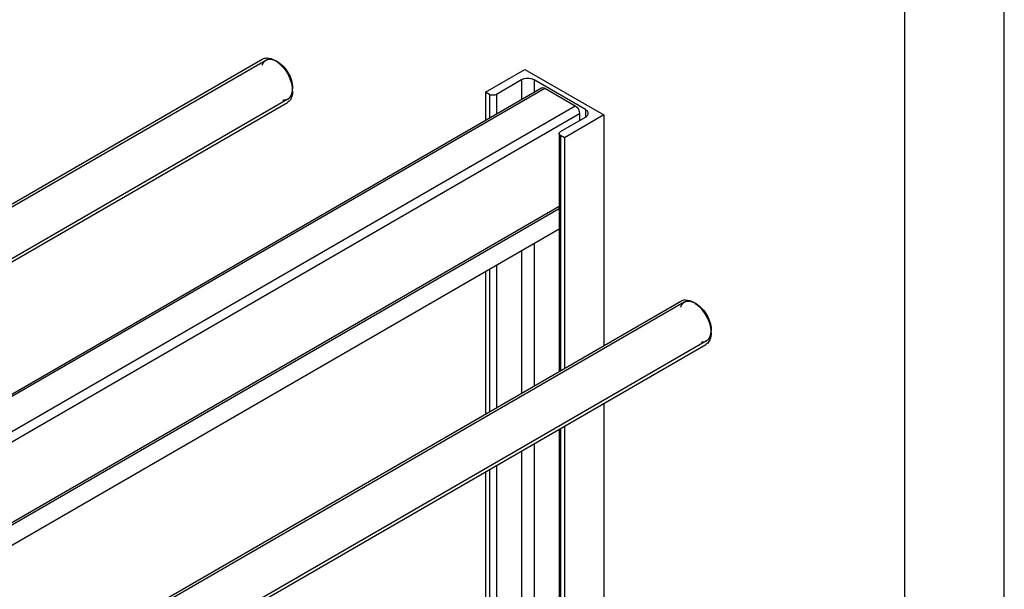
# Model space of a CAD drawing. Units: millimetres. Extents: x 0 to 6000, y -4 to 4243.
# Drawn here: x 5293 to 6000, y 2556 to 2965 of the extents above; entities that cross this region are included whole.
import ezdxf

# ---------------------------------------------------------------- set-up
doc = ezdxf.new("R2010")
doc.units = ezdxf.units.MM
doc.header["$LTSCALE"] = 330
doc.layers.get('0').update_dxf_attribs({"linetype": 'CONTINUOUS'})
doc.layers.add('AXIS', color=7, linetype='CONTINUOUS')

msp = doc.modelspace()

# ---------------------------------------------------------------- linework, layer by layer
at = {"color": 4, "linetype": 'Continuous'}
msp.add_line((6000, 0), (6000, 4242.857), dxfattribs=at)
at = {"color": 7, "linetype": 'Continuous'}
for p, q in [((5928.571, 71.429), (5928.571, 4171.429)), ((5478.346, 2934.316), (5477.639, 2934.724)), ((5488.952, 2915.945), (5488.952, 2915.128)), ((5778.868, 2760.814), (5778.16, 2761.222)), ((5789.474, 2742.443), (5789.474, 2741.626))]:
    msp.add_line(p, q, dxfattribs=at)
at = {"color": 2, "linetype": 'Continuous'}
for p, q in [((5469.639, 2935.517), (5054.91, 2696.074)), ((5485.639, 2907.804), (5070.617, 2668.193)), ((5770.16, 2762.014), (5355.432, 2522.572)), ((5786.16, 2734.301), (5371.139, 2494.69))]:
    msp.add_line(p, q, dxfattribs=at)
at = {"color": 7, "linetype": 'Continuous'}
for centre, radius, start, end in [((5467.134, 2919.839), 18.143, 55.033766, 59.930357), ((5470.719, 2913.476), 18.233, 0.059944, 4.914612), ((5767.656, 2746.337), 18.143, 55.033766, 59.930357), ((5771.241, 2739.974), 18.233, 0.059944, 4.914612)]:
    msp.add_arc(centre, radius, start, end, dxfattribs=at)
at = {"color": 2, "linetype": 'Continuous'}
for points, knots in [([(5477.639, 2934.724), (5477.494, 2934.79), (5477.205, 2934.923), (5476.843, 2935.088), (5476.554, 2935.221), (5476.337, 2935.32), (5476.12, 2935.42), (5475.94, 2935.502), (5475.795, 2935.569), (5475.687, 2935.618), (5475.596, 2935.66), (5475.524, 2935.693), (5475.47, 2935.718), (5475.424, 2935.738), (5475.388, 2935.755), (5475.366, 2935.765), (5475.348, 2935.774), (5475.336, 2935.779), (5475.327, 2935.783), (5475.319, 2935.785), (5475.303, 2935.788), (5475.282, 2935.793), (5475.247, 2935.8), (5475.204, 2935.809), (5475.135, 2935.824), (5475.048, 2935.842), (5474.944, 2935.863), (5474.84, 2935.885), (5474.736, 2935.907), (5474.598, 2935.936), (5474.425, 2935.972), (5474.217, 2936.015), (5474.009, 2936.059), (5473.836, 2936.095), (5473.698, 2936.124), (5473.594, 2936.145), (5473.49, 2936.167), (5473.386, 2936.189), (5473.3, 2936.207), (5473.239, 2936.219), (5473.204, 2936.227), (5473.178, 2936.232), (5473.152, 2936.238), (5473.133, 2936.242), (5473.12, 2936.244), (5473.114, 2936.246), (5473.107, 2936.247), (5473.099, 2936.246), (5473.089, 2936.245), (5473.074, 2936.244), (5473.054, 2936.242), (5473.022, 2936.24), (5472.983, 2936.237), (5472.935, 2936.233), (5472.872, 2936.229), (5472.793, 2936.223), (5472.698, 2936.215), (5472.571, 2936.206), (5472.413, 2936.194), (5472.224, 2936.179), (5472.034, 2936.165), (5471.844, 2936.15), (5471.686, 2936.138), (5471.559, 2936.129), (5471.464, 2936.122), (5471.369, 2936.114), (5471.29, 2936.108), (5471.227, 2936.104), (5471.188, 2936.101), (5471.156, 2936.098), (5471.132, 2936.096), (5471.113, 2936.095), (5471.099, 2936.094), (5471.091, 2936.093), (5471.085, 2936.093), (5471.08, 2936.09), (5471.073, 2936.088), (5471.061, 2936.082), (5471.044, 2936.075), (5471.023, 2936.066), (5470.996, 2936.054), (5470.962, 2936.039), (5470.907, 2936.015), (5470.839, 2935.985), (5470.757, 2935.95), (5470.675, 2935.914), (5470.566, 2935.866), (5470.43, 2935.806), (5470.266, 2935.735), (5470.102, 2935.663), (5469.938, 2935.592), (5469.802, 2935.532), (5469.692, 2935.484), (5469.61, 2935.448), (5469.542, 2935.419), (5469.488, 2935.395), (5469.447, 2935.377), (5469.413, 2935.362), (5469.385, 2935.35), (5469.368, 2935.342), (5469.354, 2935.337), (5469.346, 2935.333), (5469.339, 2935.33), (5469.335, 2935.326), (5469.331, 2935.322), (5469.322, 2935.315), (5469.31, 2935.303), (5469.294, 2935.287), (5469.277, 2935.271), (5469.256, 2935.25), (5469.217, 2935.214), (5469.163, 2935.161), (5469.097, 2935.098), (5469.032, 2935.036), (5468.966, 2934.973), (5468.879, 2934.889), (5468.77, 2934.784), (5468.639, 2934.658), (5468.508, 2934.533), (5468.399, 2934.428), (5468.312, 2934.344), (5468.246, 2934.281), (5468.181, 2934.218), (5468.115, 2934.155), (5468.061, 2934.103), (5468.023, 2934.066), (5468.001, 2934.045), (5467.985, 2934.029), (5467.968, 2934.014), (5467.956, 2934.002), (5467.948, 2933.994), (5467.944, 2933.99), (5467.94, 2933.986), (5467.936, 2933.978), (5467.931, 2933.969), (5467.924, 2933.955), (5467.914, 2933.936), (5467.898, 2933.907), (5467.879, 2933.871), (5467.856, 2933.827), (5467.825, 2933.768), (5467.786, 2933.695), (5467.74, 2933.607), (5467.678, 2933.49), (5467.601, 2933.344), (5467.508, 2933.169), (5467.415, 2932.993), (5467.291, 2932.759), (5467.137, 2932.467), (5467.013, 2932.233), (5466.951, 2932.116)], [0, 0, 0, 0, 0.03125, 0.0625, 0.078125, 0.09375, 0.109375, 0.125, 0.1328125, 0.140625, 0.1484375, 0.1523438, 0.15625, 0.1601562, 0.1621094, 0.1640625, 0.1650391, 0.1660156, 0.1665039, 0.1669922, 0.1679688, 0.1699219, 0.171875, 0.1757812, 0.1796875, 0.1875, 0.1953125, 0.203125, 0.2109375, 0.21875, 0.234375, 0.25, 0.265625, 0.28125, 0.2890625, 0.296875, 0.3046875, 0.3125, 0.3203125, 0.3242188, 0.3261719, 0.328125, 0.3300781, 0.3320312, 0.3325195, 0.3330078, 0.3334961, 0.3339844, 0.3349609, 0.3359375, 0.3378906, 0.3398438, 0.34375, 0.3476562, 0.3515625, 0.359375, 0.3671875, 0.375, 0.390625, 0.40625, 0.421875, 0.4375, 0.453125, 0.4609375, 0.46875, 0.4765625, 0.484375, 0.4882812, 0.4921875, 0.4941406, 0.4960938, 0.4980469, 0.4990234, 0.4995117, 0.5, 0.5004883, 0.5009766, 0.5019531, 0.5039062, 0.5058594, 0.5078125, 0.5117188, 0.515625, 0.5234375, 0.53125, 0.5390625, 0.546875, 0.5625, 0.578125, 0.59375, 0.609375, 0.625, 0.6328125, 0.640625, 0.6484375, 0.6523438, 0.65625, 0.6601562, 0.6621094, 0.6640625, 0.6650391, 0.6660156, 0.6665039, 0.6669922, 0.6674805, 0.6679688, 0.6699219, 0.671875, 0.6738281, 0.6757812, 0.6796875, 0.6875, 0.6953125, 0.703125, 0.7109375, 0.71875, 0.734375, 0.75, 0.765625, 0.78125, 0.7890625, 0.796875, 0.8046875, 0.8125, 0.8203125, 0.8242188, 0.8261719, 0.828125, 0.8300781, 0.8320312, 0.8325195, 0.8330078, 0.8334961, 0.8339844, 0.8349609, 0.8359375, 0.8378906, 0.8398438, 0.84375, 0.8476562, 0.8515625, 0.859375, 0.8671875, 0.875, 0.890625, 0.90625, 0.921875, 0.9375, 0.96875, 1, 1, 1, 1]), ([(5478.657, 2934.083), (5478.618, 2934.11), (5478.559, 2934.15), (5478.48, 2934.202), (5478.421, 2934.241), (5478.362, 2934.28), (5478.312, 2934.312), (5478.273, 2934.337), (5478.248, 2934.353), (5478.229, 2934.366), (5478.214, 2934.375), (5478.202, 2934.383), (5478.191, 2934.389), (5478.185, 2934.394), (5478.175, 2934.4), (5478.163, 2934.407), (5478.141, 2934.421), (5478.11, 2934.44), (5478.073, 2934.463), (5478.042, 2934.482), (5478.018, 2934.498), (5478.002, 2934.507), (5477.991, 2934.514), (5477.985, 2934.518), (5477.981, 2934.521), (5477.974, 2934.524), (5477.96, 2934.533), (5477.938, 2934.547), (5477.908, 2934.565), (5477.878, 2934.583), (5477.854, 2934.598), (5477.836, 2934.608), (5477.826, 2934.614), (5477.814, 2934.621), (5477.799, 2934.63), (5477.775, 2934.644), (5477.746, 2934.661), (5477.698, 2934.689), (5477.662, 2934.71), (5477.639, 2934.724)], [0, 0, 0, 0, 0.125, 0.1875, 0.25, 0.3125, 0.375, 0.40625, 0.4375, 0.453125, 0.46875, 0.484375, 0.4921875, 0.5, 0.5078125, 0.515625, 0.53125, 0.5625, 0.59375, 0.625, 0.640625, 0.65625, 0.6640625, 0.6679688, 0.671875, 0.6796875, 0.6875, 0.71875, 0.75, 0.78125, 0.8125, 0.828125, 0.8359375, 0.84375, 0.859375, 0.875, 0.90625, 0.9375, 1, 1, 1, 1]), ([(5480.031, 2933.048), (5480.007, 2933.067), (5479.971, 2933.097), (5479.922, 2933.136), (5479.892, 2933.161), (5479.868, 2933.181), (5479.853, 2933.193), (5479.842, 2933.202), (5479.836, 2933.207), (5479.828, 2933.213), (5479.819, 2933.22), (5479.798, 2933.237), (5479.765, 2933.263), (5479.721, 2933.298), (5479.678, 2933.333), (5479.634, 2933.367), (5479.59, 2933.402), (5479.532, 2933.446), (5479.459, 2933.503), (5479.371, 2933.571), (5479.283, 2933.635), (5479.195, 2933.701), (5479.107, 2933.766), (5479.019, 2933.829), (5478.946, 2933.882), (5478.886, 2933.924), (5478.825, 2933.967), (5478.749, 2934.02), (5478.687, 2934.062), (5478.657, 2934.083)], [0, 0, 0, 0, 0.0625, 0.09375, 0.125, 0.140625, 0.15625, 0.1640625, 0.1679688, 0.171875, 0.1796875, 0.1875, 0.21875, 0.25, 0.28125, 0.3125, 0.34375, 0.375, 0.4375, 0.5, 0.5625, 0.625, 0.6875, 0.75, 0.8125, 0.84375, 0.875, 0.9375, 1, 1, 1, 1]), ([(5488.648, 2918.316), (5488.606, 2918.483), (5488.523, 2918.817), (5488.418, 2919.234), (5488.335, 2919.568), (5488.272, 2919.819), (5488.21, 2920.069), (5488.147, 2920.32), (5488.095, 2920.529), (5488.058, 2920.675), (5488.038, 2920.758), (5488.022, 2920.821), (5488.006, 2920.884), (5487.994, 2920.931), (5487.987, 2920.962), (5487.983, 2920.975), (5487.981, 2920.985), (5487.977, 2920.996), (5487.97, 2921.015), (5487.96, 2921.042), (5487.943, 2921.085), (5487.923, 2921.138), (5487.891, 2921.224), (5487.85, 2921.331), (5487.801, 2921.46), (5487.736, 2921.632), (5487.654, 2921.846), (5487.556, 2922.104), (5487.426, 2922.447), (5487.296, 2922.79), (5487.182, 2923.09), (5487.116, 2923.262), (5487.068, 2923.391), (5487.027, 2923.498), (5486.994, 2923.584), (5486.974, 2923.637), (5486.958, 2923.68), (5486.947, 2923.707), (5486.94, 2923.729), (5486.932, 2923.744), (5486.924, 2923.76), (5486.908, 2923.791), (5486.884, 2923.838), (5486.851, 2923.901), (5486.819, 2923.964), (5486.776, 2924.047), (5486.701, 2924.193), (5486.594, 2924.402), (5486.465, 2924.653), (5486.337, 2924.903), (5486.208, 2925.154), (5486.079, 2925.404), (5485.951, 2925.655), (5485.844, 2925.864), (5485.758, 2926.031), (5485.704, 2926.135), (5485.661, 2926.218), (5485.629, 2926.281), (5485.602, 2926.333), (5485.584, 2926.37), (5485.573, 2926.391), (5485.565, 2926.407), (5485.555, 2926.421), (5485.543, 2926.44), (5485.52, 2926.474), (5485.489, 2926.522), (5485.451, 2926.579), (5485.4, 2926.656), (5485.337, 2926.752), (5485.236, 2926.906), (5485.109, 2927.098), (5484.957, 2927.329), (5484.805, 2927.56), (5484.653, 2927.79), (5484.501, 2928.021), (5484.35, 2928.251), (5484.223, 2928.444), (5484.134, 2928.578), (5484.084, 2928.655), (5484.046, 2928.713), (5484.008, 2928.77), (5483.979, 2928.814), (5483.96, 2928.842), (5483.951, 2928.857), (5483.941, 2928.871), (5483.926, 2928.888), (5483.908, 2928.91), (5483.879, 2928.946), (5483.842, 2928.99), (5483.784, 2929.06), (5483.71, 2929.148), (5483.623, 2929.254), (5483.506, 2929.394), (5483.301, 2929.641), (5483.008, 2929.993), (5482.716, 2930.345), (5482.511, 2930.591), (5482.394, 2930.732), (5482.307, 2930.838), (5482.233, 2930.926), (5482.175, 2930.996), (5482.138, 2931.04), (5482.109, 2931.075), (5482.091, 2931.097), (5482.078, 2931.113), (5482.071, 2931.121), (5482.063, 2931.129), (5482.053, 2931.138), (5482.029, 2931.161), (5481.993, 2931.195), (5481.945, 2931.24), (5481.897, 2931.285), (5481.833, 2931.345), (5481.722, 2931.451), (5481.562, 2931.601), (5481.371, 2931.782), (5481.179, 2931.963), (5480.988, 2932.144), (5480.733, 2932.385), (5480.414, 2932.686), (5480.159, 2932.927), (5480.031, 2933.048)], [0, 0, 0, 0, 0.03125, 0.0625, 0.078125, 0.09375, 0.109375, 0.125, 0.140625, 0.1484375, 0.1523438, 0.15625, 0.1601562, 0.1640625, 0.1650391, 0.1660156, 0.1665039, 0.1669922, 0.1679688, 0.1699219, 0.171875, 0.1757812, 0.1796875, 0.1875, 0.1953125, 0.203125, 0.21875, 0.234375, 0.25, 0.28125, 0.296875, 0.3046875, 0.3125, 0.3203125, 0.3242188, 0.328125, 0.3300781, 0.3320312, 0.3330078, 0.3339844, 0.3349609, 0.3359375, 0.3398438, 0.34375, 0.3476562, 0.3515625, 0.359375, 0.375, 0.390625, 0.40625, 0.421875, 0.4375, 0.453125, 0.46875, 0.4765625, 0.484375, 0.4882812, 0.4921875, 0.4960938, 0.4980469, 0.4990234, 0.5, 0.5009766, 0.5019531, 0.5039062, 0.5078125, 0.5117188, 0.515625, 0.5234375, 0.53125, 0.546875, 0.5625, 0.578125, 0.59375, 0.609375, 0.625, 0.640625, 0.6484375, 0.6523438, 0.65625, 0.6601562, 0.6640625, 0.6650391, 0.6660156, 0.6669922, 0.6679688, 0.6699219, 0.671875, 0.6757812, 0.6796875, 0.6875, 0.6953125, 0.703125, 0.71875, 0.75, 0.78125, 0.796875, 0.8046875, 0.8125, 0.8203125, 0.8242188, 0.828125, 0.8300781, 0.8320312, 0.8330078, 0.8334961, 0.8339844, 0.8349609, 0.8359375, 0.8398438, 0.84375, 0.8476562, 0.8515625, 0.859375, 0.875, 0.890625, 0.90625, 0.921875, 0.9375, 0.96875, 1, 1, 1, 1]), ([(5482.055, 2907.083), (5482.175, 2907.089), (5482.413, 2907.1), (5482.711, 2907.115), (5482.949, 2907.127), (5483.128, 2907.135), (5483.306, 2907.144), (5483.455, 2907.151), (5483.575, 2907.157), (5483.664, 2907.162), (5483.738, 2907.165), (5483.798, 2907.168), (5483.843, 2907.17), (5483.88, 2907.172), (5483.91, 2907.174), (5483.928, 2907.175), (5483.943, 2907.175), (5483.952, 2907.176), (5483.96, 2907.176), (5483.967, 2907.178), (5483.978, 2907.183), (5483.995, 2907.189), (5484.022, 2907.199), (5484.055, 2907.211), (5484.108, 2907.232), (5484.174, 2907.257), (5484.254, 2907.287), (5484.361, 2907.327), (5484.494, 2907.377), (5484.653, 2907.437), (5484.813, 2907.497), (5484.972, 2907.557), (5485.105, 2907.608), (5485.212, 2907.648), (5485.291, 2907.678), (5485.371, 2907.708), (5485.451, 2907.738), (5485.517, 2907.763), (5485.571, 2907.783), (5485.604, 2907.796), (5485.63, 2907.806), (5485.647, 2907.812), (5485.659, 2907.816), (5485.665, 2907.819), (5485.67, 2907.824), (5485.677, 2907.83), (5485.688, 2907.839), (5485.702, 2907.85), (5485.724, 2907.869), (5485.751, 2907.891), (5485.784, 2907.919), (5485.827, 2907.955), (5485.882, 2908.001), (5485.947, 2908.056), (5486.034, 2908.129), (5486.144, 2908.22), (5486.274, 2908.33), (5486.405, 2908.439), (5486.536, 2908.549), (5486.645, 2908.64), (5486.733, 2908.713), (5486.798, 2908.768), (5486.863, 2908.823), (5486.918, 2908.869), (5486.962, 2908.905), (5486.989, 2908.928), (5487.011, 2908.946), (5487.027, 2908.96), (5487.041, 2908.971), (5487.05, 2908.979), (5487.056, 2908.984), (5487.06, 2908.987), (5487.063, 2908.992), (5487.067, 2908.999), (5487.074, 2909.01), (5487.084, 2909.026), (5487.096, 2909.046), (5487.112, 2909.071), (5487.133, 2909.104), (5487.165, 2909.155), (5487.206, 2909.22), (5487.254, 2909.297), (5487.303, 2909.375), (5487.368, 2909.478), (5487.449, 2909.607), (5487.546, 2909.762), (5487.643, 2909.917), (5487.741, 2910.071), (5487.838, 2910.226), (5487.919, 2910.355), (5487.976, 2910.446), (5488.008, 2910.497), (5488.032, 2910.536), (5488.053, 2910.568), (5488.069, 2910.594), (5488.079, 2910.61), (5488.087, 2910.623), (5488.092, 2910.631), (5488.096, 2910.637), (5488.099, 2910.645), (5488.103, 2910.66), (5488.11, 2910.68), (5488.12, 2910.712), (5488.132, 2910.753), (5488.152, 2910.817), (5488.177, 2910.898), (5488.207, 2910.995), (5488.247, 2911.125), (5488.297, 2911.287), (5488.357, 2911.481), (5488.417, 2911.675), (5488.477, 2911.869), (5488.536, 2912.064), (5488.586, 2912.225), (5488.626, 2912.355), (5488.656, 2912.452), (5488.681, 2912.533), (5488.701, 2912.598), (5488.714, 2912.638), (5488.724, 2912.67), (5488.73, 2912.691), (5488.734, 2912.705), (5488.737, 2912.713), (5488.737, 2912.723), (5488.738, 2912.735), (5488.74, 2912.753), (5488.742, 2912.777), (5488.745, 2912.815), (5488.75, 2912.862), (5488.755, 2912.919), (5488.761, 2912.994), (5488.773, 2913.126), (5488.79, 2913.315), (5488.81, 2913.542), (5488.831, 2913.769), (5488.851, 2913.995), (5488.878, 2914.297), (5488.912, 2914.675), (5488.939, 2914.977), (5488.952, 2915.128)], [0, 0, 0, 0, 0.03125, 0.0625, 0.078125, 0.09375, 0.109375, 0.125, 0.1328125, 0.140625, 0.1484375, 0.1523438, 0.15625, 0.1601562, 0.1621094, 0.1640625, 0.1650391, 0.1660156, 0.1665039, 0.1669922, 0.1679688, 0.1699219, 0.171875, 0.1757812, 0.1796875, 0.1875, 0.1953125, 0.203125, 0.21875, 0.234375, 0.25, 0.265625, 0.28125, 0.2890625, 0.296875, 0.3046875, 0.3125, 0.3203125, 0.3242188, 0.328125, 0.3300781, 0.3320312, 0.3330078, 0.3334961, 0.3339844, 0.3349609, 0.3359375, 0.3378906, 0.3398438, 0.34375, 0.3476562, 0.3515625, 0.359375, 0.3671875, 0.375, 0.390625, 0.40625, 0.421875, 0.4375, 0.453125, 0.4609375, 0.46875, 0.4765625, 0.484375, 0.4882812, 0.4921875, 0.4941406, 0.4960938, 0.4980469, 0.4990234, 0.4995117, 0.5, 0.5004883, 0.5009766, 0.5019531, 0.5039062, 0.5058594, 0.5078125, 0.5117188, 0.515625, 0.5234375, 0.53125, 0.5390625, 0.546875, 0.5625, 0.578125, 0.59375, 0.609375, 0.625, 0.640625, 0.6484375, 0.6523438, 0.65625, 0.6601562, 0.6621094, 0.6640625, 0.6650391, 0.6660156, 0.6665039, 0.6669922, 0.6679688, 0.6699219, 0.671875, 0.6757812, 0.6796875, 0.6875, 0.6953125, 0.703125, 0.71875, 0.734375, 0.75, 0.765625, 0.78125, 0.796875, 0.8046875, 0.8125, 0.8203125, 0.8242188, 0.828125, 0.8300781, 0.8320312, 0.8330078, 0.8334961, 0.8339844, 0.8349609, 0.8359375, 0.8378906, 0.8398438, 0.84375, 0.8476562, 0.8515625, 0.859375, 0.875, 0.890625, 0.90625, 0.921875, 0.9375, 0.96875, 1, 1, 1, 1]), ([(5488.91, 2916.29), (5488.907, 2916.325), (5488.902, 2916.379), (5488.897, 2916.45), (5488.893, 2916.495), (5488.89, 2916.531), (5488.888, 2916.553), (5488.887, 2916.568), (5488.886, 2916.578), (5488.885, 2916.589), (5488.884, 2916.601), (5488.881, 2916.633), (5488.876, 2916.68), (5488.87, 2916.743), (5488.864, 2916.806), (5488.857, 2916.869), (5488.851, 2916.932), (5488.841, 2917.017), (5488.831, 2917.102), (5488.821, 2917.187), (5488.814, 2917.25), (5488.805, 2917.314), (5488.793, 2917.4), (5488.781, 2917.485), (5488.77, 2917.57), (5488.757, 2917.656), (5488.744, 2917.742), (5488.73, 2917.828), (5488.722, 2917.882), (5488.716, 2917.919), (5488.713, 2917.941), (5488.708, 2917.966), (5488.703, 2917.995), (5488.695, 2918.043), (5488.685, 2918.102), (5488.668, 2918.197), (5488.656, 2918.268), (5488.648, 2918.316)], [0, 0, 0, 0, 0.0625, 0.09375, 0.125, 0.140625, 0.15625, 0.1640625, 0.1679688, 0.171875, 0.1796875, 0.1875, 0.21875, 0.25, 0.28125, 0.3125, 0.34375, 0.375, 0.4375, 0.46875, 0.5, 0.53125, 0.5625, 0.625, 0.65625, 0.6875, 0.75, 0.78125, 0.8125, 0.828125, 0.8359375, 0.84375, 0.859375, 0.875, 0.90625, 0.9375, 1, 1, 1, 1]), ([(5488.952, 2915.128), (5488.952, 2915.174), (5488.952, 2915.243), (5488.951, 2915.334), (5488.95, 2915.404), (5488.949, 2915.473), (5488.947, 2915.542), (5488.944, 2915.612), (5488.943, 2915.681), (5488.94, 2915.751), (5488.937, 2915.821), (5488.934, 2915.879), (5488.932, 2915.926), (5488.93, 2915.962), (5488.928, 2915.997), (5488.927, 2916.023), (5488.926, 2916.041), (5488.925, 2916.048), (5488.925, 2916.054), (5488.925, 2916.061), (5488.924, 2916.074), (5488.922, 2916.092), (5488.921, 2916.121), (5488.918, 2916.158), (5488.914, 2916.216), (5488.911, 2916.26), (5488.91, 2916.29)], [0, 0, 0, 0, 0.125, 0.1875, 0.25, 0.3125, 0.375, 0.4375, 0.5, 0.5625, 0.625, 0.6875, 0.71875, 0.75, 0.78125, 0.8125, 0.8203125, 0.828125, 0.8320312, 0.8359375, 0.84375, 0.859375, 0.875, 0.90625, 0.9375, 1, 1, 1, 1]), ([(5778.16, 2761.222), (5778.016, 2761.288), (5777.726, 2761.421), (5777.365, 2761.586), (5777.076, 2761.719), (5776.859, 2761.818), (5776.642, 2761.917), (5776.461, 2762), (5776.317, 2762.066), (5776.208, 2762.116), (5776.118, 2762.157), (5776.046, 2762.19), (5775.991, 2762.215), (5775.946, 2762.236), (5775.91, 2762.253), (5775.887, 2762.263), (5775.869, 2762.271), (5775.858, 2762.276), (5775.849, 2762.281), (5775.84, 2762.283), (5775.825, 2762.286), (5775.803, 2762.291), (5775.769, 2762.298), (5775.725, 2762.307), (5775.656, 2762.321), (5775.57, 2762.339), (5775.466, 2762.361), (5775.362, 2762.383), (5775.258, 2762.404), (5775.12, 2762.433), (5774.946, 2762.47), (5774.739, 2762.513), (5774.531, 2762.556), (5774.358, 2762.592), (5774.219, 2762.621), (5774.116, 2762.643), (5774.012, 2762.665), (5773.908, 2762.686), (5773.821, 2762.705), (5773.761, 2762.717), (5773.726, 2762.724), (5773.7, 2762.73), (5773.674, 2762.735), (5773.655, 2762.739), (5773.642, 2762.742), (5773.635, 2762.743), (5773.629, 2762.744), (5773.621, 2762.743), (5773.611, 2762.743), (5773.595, 2762.742), (5773.575, 2762.74), (5773.544, 2762.738), (5773.504, 2762.735), (5773.457, 2762.731), (5773.394, 2762.726), (5773.315, 2762.72), (5773.22, 2762.713), (5773.093, 2762.703), (5772.935, 2762.691), (5772.745, 2762.677), (5772.555, 2762.663), (5772.366, 2762.648), (5772.207, 2762.636), (5772.081, 2762.627), (5771.986, 2762.619), (5771.891, 2762.612), (5771.812, 2762.606), (5771.749, 2762.601), (5771.709, 2762.598), (5771.678, 2762.596), (5771.654, 2762.594), (5771.634, 2762.593), (5771.62, 2762.592), (5771.612, 2762.591), (5771.606, 2762.591), (5771.601, 2762.588), (5771.594, 2762.585), (5771.583, 2762.58), (5771.565, 2762.573), (5771.545, 2762.564), (5771.518, 2762.552), (5771.484, 2762.537), (5771.429, 2762.513), (5771.361, 2762.483), (5771.279, 2762.447), (5771.197, 2762.411), (5771.088, 2762.364), (5770.951, 2762.304), (5770.787, 2762.232), (5770.624, 2762.161), (5770.46, 2762.089), (5770.323, 2762.03), (5770.214, 2761.982), (5770.132, 2761.946), (5770.064, 2761.916), (5770.009, 2761.892), (5769.968, 2761.874), (5769.934, 2761.86), (5769.907, 2761.848), (5769.89, 2761.84), (5769.876, 2761.834), (5769.868, 2761.83), (5769.861, 2761.828), (5769.856, 2761.824), (5769.852, 2761.82), (5769.844, 2761.812), (5769.832, 2761.801), (5769.815, 2761.785), (5769.799, 2761.769), (5769.777, 2761.748), (5769.739, 2761.711), (5769.684, 2761.659), (5769.619, 2761.596), (5769.554, 2761.533), (5769.488, 2761.47), (5769.401, 2761.387), (5769.292, 2761.282), (5769.161, 2761.156), (5769.03, 2761.03), (5768.921, 2760.925), (5768.833, 2760.842), (5768.768, 2760.779), (5768.703, 2760.716), (5768.637, 2760.653), (5768.583, 2760.601), (5768.544, 2760.564), (5768.523, 2760.543), (5768.506, 2760.527), (5768.49, 2760.511), (5768.478, 2760.5), (5768.469, 2760.492), (5768.465, 2760.488), (5768.461, 2760.484), (5768.458, 2760.476), (5768.453, 2760.467), (5768.445, 2760.452), (5768.435, 2760.434), (5768.42, 2760.405), (5768.401, 2760.368), (5768.377, 2760.324), (5768.347, 2760.266), (5768.308, 2760.193), (5768.261, 2760.105), (5768.2, 2759.988), (5768.122, 2759.842), (5768.029, 2759.666), (5767.937, 2759.491), (5767.813, 2759.257), (5767.658, 2758.965), (5767.534, 2758.731), (5767.473, 2758.614)], [0, 0, 0, 0, 0.03125, 0.0625, 0.078125, 0.09375, 0.109375, 0.125, 0.1328125, 0.140625, 0.1484375, 0.1523438, 0.15625, 0.1601562, 0.1621094, 0.1640625, 0.1650391, 0.1660156, 0.1665039, 0.1669922, 0.1679688, 0.1699219, 0.171875, 0.1757812, 0.1796875, 0.1875, 0.1953125, 0.203125, 0.2109375, 0.21875, 0.234375, 0.25, 0.265625, 0.28125, 0.2890625, 0.296875, 0.3046875, 0.3125, 0.3203125, 0.3242188, 0.3261719, 0.328125, 0.3300781, 0.3320312, 0.3325195, 0.3330078, 0.3334961, 0.3339844, 0.3349609, 0.3359375, 0.3378906, 0.3398438, 0.34375, 0.3476562, 0.3515625, 0.359375, 0.3671875, 0.375, 0.390625, 0.40625, 0.421875, 0.4375, 0.453125, 0.4609375, 0.46875, 0.4765625, 0.484375, 0.4882812, 0.4921875, 0.4941406, 0.4960938, 0.4980469, 0.4990234, 0.4995117, 0.5, 0.5004883, 0.5009766, 0.5019531, 0.5039062, 0.5058594, 0.5078125, 0.5117188, 0.515625, 0.5234375, 0.53125, 0.5390625, 0.546875, 0.5625, 0.578125, 0.59375, 0.609375, 0.625, 0.6328125, 0.640625, 0.6484375, 0.6523438, 0.65625, 0.6601562, 0.6621094, 0.6640625, 0.6650391, 0.6660156, 0.6665039, 0.6669922, 0.6674805, 0.6679688, 0.6699219, 0.671875, 0.6738281, 0.6757812, 0.6796875, 0.6875, 0.6953125, 0.703125, 0.7109375, 0.71875, 0.734375, 0.75, 0.765625, 0.78125, 0.7890625, 0.796875, 0.8046875, 0.8125, 0.8203125, 0.8242188, 0.8261719, 0.828125, 0.8300781, 0.8320312, 0.8325195, 0.8330078, 0.8334961, 0.8339844, 0.8349609, 0.8359375, 0.8378906, 0.8398438, 0.84375, 0.8476562, 0.8515625, 0.859375, 0.8671875, 0.875, 0.890625, 0.90625, 0.921875, 0.9375, 0.96875, 1, 1, 1, 1]), ([(5779.179, 2760.581), (5779.139, 2760.608), (5779.08, 2760.647), (5779.001, 2760.7), (5778.942, 2760.739), (5778.883, 2760.778), (5778.834, 2760.81), (5778.795, 2760.835), (5778.77, 2760.851), (5778.75, 2760.863), (5778.735, 2760.873), (5778.723, 2760.881), (5778.713, 2760.887), (5778.706, 2760.891), (5778.696, 2760.898), (5778.684, 2760.905), (5778.663, 2760.919), (5778.632, 2760.938), (5778.595, 2760.961), (5778.564, 2760.98), (5778.539, 2760.995), (5778.524, 2761.005), (5778.513, 2761.012), (5778.507, 2761.016), (5778.502, 2761.018), (5778.496, 2761.022), (5778.481, 2761.031), (5778.459, 2761.045), (5778.43, 2761.062), (5778.4, 2761.08), (5778.375, 2761.095), (5778.358, 2761.106), (5778.348, 2761.112), (5778.336, 2761.119), (5778.321, 2761.128), (5778.297, 2761.142), (5778.267, 2761.159), (5778.22, 2761.187), (5778.184, 2761.208), (5778.16, 2761.222)], [0, 0, 0, 0, 0.125, 0.1875, 0.25, 0.3125, 0.375, 0.40625, 0.4375, 0.453125, 0.46875, 0.484375, 0.4921875, 0.5, 0.5078125, 0.515625, 0.53125, 0.5625, 0.59375, 0.625, 0.640625, 0.65625, 0.6640625, 0.6679688, 0.671875, 0.6796875, 0.6875, 0.71875, 0.75, 0.78125, 0.8125, 0.828125, 0.8359375, 0.84375, 0.859375, 0.875, 0.90625, 0.9375, 1, 1, 1, 1]), ([(5780.553, 2759.545), (5780.528, 2759.565), (5780.492, 2759.595), (5780.444, 2759.634), (5780.414, 2759.659), (5780.39, 2759.679), (5780.374, 2759.691), (5780.364, 2759.699), (5780.358, 2759.705), (5780.35, 2759.71), (5780.341, 2759.718), (5780.319, 2759.735), (5780.287, 2759.761), (5780.243, 2759.796), (5780.199, 2759.83), (5780.156, 2759.865), (5780.112, 2759.899), (5780.053, 2759.944), (5779.98, 2760), (5779.893, 2760.068), (5779.805, 2760.133), (5779.717, 2760.199), (5779.629, 2760.264), (5779.54, 2760.327), (5779.467, 2760.38), (5779.408, 2760.422), (5779.346, 2760.464), (5779.27, 2760.517), (5779.209, 2760.56), (5779.179, 2760.581)], [0, 0, 0, 0, 0.0625, 0.09375, 0.125, 0.140625, 0.15625, 0.1640625, 0.1679688, 0.171875, 0.1796875, 0.1875, 0.21875, 0.25, 0.28125, 0.3125, 0.34375, 0.375, 0.4375, 0.5, 0.5625, 0.625, 0.6875, 0.75, 0.8125, 0.84375, 0.875, 0.9375, 1, 1, 1, 1]), ([(5789.169, 2744.813), (5789.128, 2744.98), (5789.044, 2745.314), (5788.94, 2745.732), (5788.856, 2746.066), (5788.794, 2746.317), (5788.731, 2746.567), (5788.669, 2746.818), (5788.617, 2747.026), (5788.58, 2747.173), (5788.559, 2747.256), (5788.543, 2747.319), (5788.528, 2747.381), (5788.516, 2747.428), (5788.508, 2747.46), (5788.505, 2747.473), (5788.503, 2747.483), (5788.499, 2747.494), (5788.492, 2747.513), (5788.481, 2747.539), (5788.465, 2747.582), (5788.445, 2747.636), (5788.412, 2747.722), (5788.371, 2747.829), (5788.323, 2747.958), (5788.257, 2748.129), (5788.176, 2748.344), (5788.078, 2748.601), (5787.948, 2748.945), (5787.817, 2749.288), (5787.703, 2749.588), (5787.638, 2749.76), (5787.589, 2749.888), (5787.548, 2749.996), (5787.516, 2750.081), (5787.495, 2750.135), (5787.479, 2750.178), (5787.469, 2750.205), (5787.461, 2750.226), (5787.454, 2750.242), (5787.445, 2750.258), (5787.429, 2750.289), (5787.405, 2750.336), (5787.373, 2750.399), (5787.341, 2750.461), (5787.298, 2750.545), (5787.223, 2750.691), (5787.116, 2750.9), (5786.987, 2751.15), (5786.858, 2751.401), (5786.73, 2751.651), (5786.601, 2751.902), (5786.472, 2752.152), (5786.365, 2752.361), (5786.279, 2752.528), (5786.226, 2752.633), (5786.183, 2752.716), (5786.151, 2752.779), (5786.124, 2752.831), (5786.105, 2752.868), (5786.094, 2752.888), (5786.087, 2752.904), (5786.077, 2752.918), (5786.064, 2752.938), (5786.042, 2752.971), (5786.01, 2753.019), (5785.972, 2753.077), (5785.922, 2753.154), (5785.859, 2753.25), (5785.757, 2753.404), (5785.631, 2753.596), (5785.479, 2753.827), (5785.327, 2754.057), (5785.175, 2754.288), (5785.023, 2754.518), (5784.871, 2754.749), (5784.745, 2754.941), (5784.656, 2755.076), (5784.605, 2755.153), (5784.567, 2755.21), (5784.529, 2755.268), (5784.501, 2755.311), (5784.482, 2755.34), (5784.472, 2755.355), (5784.463, 2755.369), (5784.448, 2755.386), (5784.43, 2755.408), (5784.4, 2755.443), (5784.364, 2755.487), (5784.305, 2755.558), (5784.232, 2755.646), (5784.144, 2755.751), (5784.027, 2755.892), (5783.823, 2756.139), (5783.53, 2756.491), (5783.238, 2756.843), (5783.033, 2757.089), (5782.916, 2757.23), (5782.828, 2757.335), (5782.755, 2757.423), (5782.697, 2757.494), (5782.66, 2757.538), (5782.631, 2757.573), (5782.612, 2757.595), (5782.6, 2757.61), (5782.592, 2757.619), (5782.584, 2757.626), (5782.574, 2757.636), (5782.55, 2757.658), (5782.514, 2757.692), (5782.467, 2757.738), (5782.419, 2757.783), (5782.355, 2757.843), (5782.243, 2757.948), (5782.084, 2758.099), (5781.892, 2758.28), (5781.701, 2758.461), (5781.51, 2758.641), (5781.254, 2758.882), (5780.935, 2759.184), (5780.68, 2759.425), (5780.553, 2759.545)], [0, 0, 0, 0, 0.03125, 0.0625, 0.078125, 0.09375, 0.109375, 0.125, 0.140625, 0.1484375, 0.1523438, 0.15625, 0.1601562, 0.1640625, 0.1650391, 0.1660156, 0.1665039, 0.1669922, 0.1679688, 0.1699219, 0.171875, 0.1757812, 0.1796875, 0.1875, 0.1953125, 0.203125, 0.21875, 0.234375, 0.25, 0.28125, 0.296875, 0.3046875, 0.3125, 0.3203125, 0.3242188, 0.328125, 0.3300781, 0.3320312, 0.3330078, 0.3339844, 0.3349609, 0.3359375, 0.3398438, 0.34375, 0.3476562, 0.3515625, 0.359375, 0.375, 0.390625, 0.40625, 0.421875, 0.4375, 0.453125, 0.46875, 0.4765625, 0.484375, 0.4882812, 0.4921875, 0.4960938, 0.4980469, 0.4990234, 0.5, 0.5009766, 0.5019531, 0.5039062, 0.5078125, 0.5117188, 0.515625, 0.5234375, 0.53125, 0.546875, 0.5625, 0.578125, 0.59375, 0.609375, 0.625, 0.640625, 0.6484375, 0.6523438, 0.65625, 0.6601562, 0.6640625, 0.6650391, 0.6660156, 0.6669922, 0.6679688, 0.6699219, 0.671875, 0.6757812, 0.6796875, 0.6875, 0.6953125, 0.703125, 0.71875, 0.75, 0.78125, 0.796875, 0.8046875, 0.8125, 0.8203125, 0.8242188, 0.828125, 0.8300781, 0.8320312, 0.8330078, 0.8334961, 0.8339844, 0.8349609, 0.8359375, 0.8398438, 0.84375, 0.8476562, 0.8515625, 0.859375, 0.875, 0.890625, 0.90625, 0.921875, 0.9375, 0.96875, 1, 1, 1, 1]), ([(5789.431, 2742.787), (5789.428, 2742.823), (5789.424, 2742.877), (5789.418, 2742.948), (5789.415, 2742.993), (5789.412, 2743.028), (5789.41, 2743.051), (5789.409, 2743.066), (5789.408, 2743.075), (5789.407, 2743.086), (5789.405, 2743.099), (5789.402, 2743.131), (5789.398, 2743.178), (5789.391, 2743.241), (5789.385, 2743.304), (5789.379, 2743.367), (5789.373, 2743.43), (5789.362, 2743.515), (5789.353, 2743.6), (5789.342, 2743.684), (5789.335, 2743.748), (5789.326, 2743.812), (5789.315, 2743.897), (5789.303, 2743.983), (5789.292, 2744.068), (5789.279, 2744.154), (5789.265, 2744.24), (5789.252, 2744.326), (5789.244, 2744.38), (5789.238, 2744.417), (5789.234, 2744.439), (5789.23, 2744.463), (5789.225, 2744.493), (5789.217, 2744.54), (5789.206, 2744.6), (5789.19, 2744.695), (5789.178, 2744.766), (5789.169, 2744.813)], [0, 0, 0, 0, 0.0625, 0.09375, 0.125, 0.140625, 0.15625, 0.1640625, 0.1679688, 0.171875, 0.1796875, 0.1875, 0.21875, 0.25, 0.28125, 0.3125, 0.34375, 0.375, 0.4375, 0.46875, 0.5, 0.53125, 0.5625, 0.625, 0.65625, 0.6875, 0.75, 0.78125, 0.8125, 0.828125, 0.8359375, 0.84375, 0.859375, 0.875, 0.90625, 0.9375, 1, 1, 1, 1]), ([(5782.577, 2733.58), (5782.696, 2733.586), (5782.934, 2733.598), (5783.232, 2733.613), (5783.471, 2733.624), (5783.649, 2733.633), (5783.828, 2733.642), (5783.977, 2733.649), (5784.096, 2733.655), (5784.186, 2733.659), (5784.26, 2733.663), (5784.32, 2733.666), (5784.364, 2733.668), (5784.401, 2733.67), (5784.431, 2733.671), (5784.45, 2733.672), (5784.465, 2733.673), (5784.474, 2733.674), (5784.482, 2733.674), (5784.488, 2733.676), (5784.5, 2733.68), (5784.517, 2733.687), (5784.543, 2733.697), (5784.576, 2733.709), (5784.63, 2733.729), (5784.696, 2733.754), (5784.776, 2733.784), (5784.882, 2733.824), (5785.015, 2733.875), (5785.175, 2733.935), (5785.334, 2733.995), (5785.494, 2734.055), (5785.627, 2734.105), (5785.733, 2734.145), (5785.813, 2734.176), (5785.893, 2734.206), (5785.973, 2734.236), (5786.039, 2734.261), (5786.092, 2734.281), (5786.125, 2734.293), (5786.152, 2734.303), (5786.169, 2734.31), (5786.18, 2734.314), (5786.187, 2734.317), (5786.192, 2734.322), (5786.199, 2734.327), (5786.21, 2734.337), (5786.223, 2734.348), (5786.245, 2734.366), (5786.273, 2734.389), (5786.305, 2734.416), (5786.349, 2734.453), (5786.403, 2734.499), (5786.469, 2734.553), (5786.556, 2734.627), (5786.665, 2734.718), (5786.796, 2734.827), (5786.927, 2734.937), (5787.058, 2735.047), (5787.167, 2735.138), (5787.254, 2735.211), (5787.32, 2735.266), (5787.385, 2735.321), (5787.44, 2735.366), (5787.483, 2735.403), (5787.511, 2735.426), (5787.532, 2735.444), (5787.549, 2735.458), (5787.562, 2735.469), (5787.572, 2735.477), (5787.577, 2735.482), (5787.582, 2735.485), (5787.584, 2735.49), (5787.589, 2735.496), (5787.596, 2735.508), (5787.606, 2735.524), (5787.618, 2735.543), (5787.634, 2735.569), (5787.654, 2735.601), (5787.687, 2735.653), (5787.727, 2735.717), (5787.776, 2735.795), (5787.825, 2735.872), (5787.889, 2735.976), (5787.97, 2736.105), (5788.068, 2736.259), (5788.165, 2736.414), (5788.262, 2736.569), (5788.359, 2736.724), (5788.44, 2736.853), (5788.497, 2736.943), (5788.53, 2736.995), (5788.554, 2737.034), (5788.574, 2737.066), (5788.59, 2737.092), (5788.601, 2737.108), (5788.609, 2737.121), (5788.614, 2737.129), (5788.618, 2737.135), (5788.621, 2737.143), (5788.625, 2737.157), (5788.631, 2737.177), (5788.641, 2737.21), (5788.654, 2737.25), (5788.674, 2737.315), (5788.699, 2737.396), (5788.729, 2737.493), (5788.769, 2737.623), (5788.818, 2737.784), (5788.878, 2737.979), (5788.938, 2738.173), (5788.998, 2738.367), (5789.058, 2738.561), (5789.108, 2738.723), (5789.148, 2738.853), (5789.178, 2738.95), (5789.203, 2739.031), (5789.223, 2739.095), (5789.235, 2739.136), (5789.245, 2739.168), (5789.251, 2739.188), (5789.256, 2739.202), (5789.258, 2739.211), (5789.259, 2739.221), (5789.26, 2739.232), (5789.262, 2739.251), (5789.264, 2739.275), (5789.267, 2739.313), (5789.271, 2739.36), (5789.276, 2739.416), (5789.283, 2739.492), (5789.295, 2739.624), (5789.312, 2739.813), (5789.332, 2740.04), (5789.352, 2740.266), (5789.373, 2740.493), (5789.4, 2740.795), (5789.433, 2741.173), (5789.461, 2741.475), (5789.474, 2741.626)], [0, 0, 0, 0, 0.03125, 0.0625, 0.078125, 0.09375, 0.109375, 0.125, 0.1328125, 0.140625, 0.1484375, 0.1523438, 0.15625, 0.1601562, 0.1621094, 0.1640625, 0.1650391, 0.1660156, 0.1665039, 0.1669922, 0.1679688, 0.1699219, 0.171875, 0.1757812, 0.1796875, 0.1875, 0.1953125, 0.203125, 0.21875, 0.234375, 0.25, 0.265625, 0.28125, 0.2890625, 0.296875, 0.3046875, 0.3125, 0.3203125, 0.3242188, 0.328125, 0.3300781, 0.3320312, 0.3330078, 0.3334961, 0.3339844, 0.3349609, 0.3359375, 0.3378906, 0.3398438, 0.34375, 0.3476562, 0.3515625, 0.359375, 0.3671875, 0.375, 0.390625, 0.40625, 0.421875, 0.4375, 0.453125, 0.4609375, 0.46875, 0.4765625, 0.484375, 0.4882812, 0.4921875, 0.4941406, 0.4960938, 0.4980469, 0.4990234, 0.4995117, 0.5, 0.5004883, 0.5009766, 0.5019531, 0.5039062, 0.5058594, 0.5078125, 0.5117188, 0.515625, 0.5234375, 0.53125, 0.5390625, 0.546875, 0.5625, 0.578125, 0.59375, 0.609375, 0.625, 0.640625, 0.6484375, 0.6523438, 0.65625, 0.6601562, 0.6621094, 0.6640625, 0.6650391, 0.6660156, 0.6665039, 0.6669922, 0.6679688, 0.6699219, 0.671875, 0.6757812, 0.6796875, 0.6875, 0.6953125, 0.703125, 0.71875, 0.734375, 0.75, 0.765625, 0.78125, 0.796875, 0.8046875, 0.8125, 0.8203125, 0.8242188, 0.828125, 0.8300781, 0.8320312, 0.8330078, 0.8334961, 0.8339844, 0.8349609, 0.8359375, 0.8378906, 0.8398438, 0.84375, 0.8476562, 0.8515625, 0.859375, 0.875, 0.890625, 0.90625, 0.921875, 0.9375, 0.96875, 1, 1, 1, 1]), ([(5789.474, 2741.626), (5789.474, 2741.672), (5789.473, 2741.74), (5789.473, 2741.832), (5789.471, 2741.901), (5789.47, 2741.97), (5789.468, 2742.04), (5789.466, 2742.109), (5789.464, 2742.179), (5789.461, 2742.249), (5789.458, 2742.319), (5789.456, 2742.377), (5789.453, 2742.424), (5789.451, 2742.459), (5789.45, 2742.495), (5789.448, 2742.521), (5789.447, 2742.539), (5789.447, 2742.546), (5789.447, 2742.552), (5789.446, 2742.559), (5789.445, 2742.572), (5789.444, 2742.59), (5789.442, 2742.619), (5789.44, 2742.656), (5789.436, 2742.714), (5789.433, 2742.758), (5789.431, 2742.787)], [0, 0, 0, 0, 0.125, 0.1875, 0.25, 0.3125, 0.375, 0.4375, 0.5, 0.5625, 0.625, 0.6875, 0.71875, 0.75, 0.78125, 0.8125, 0.8203125, 0.828125, 0.8320312, 0.8359375, 0.84375, 0.859375, 0.875, 0.90625, 0.9375, 1, 1, 1, 1])]:
    msp.add_open_spline(points, degree=3, knots=knots, dxfattribs=at)
at = {"color": 7, "linetype": 'Continuous'}
for points in [[(5467.224, 2936.431), (5467.726, 2936.721), (5468.276, 2936.939), (5468.839, 2937.077)], [(5477.532, 2934.708), (5478.416, 2934.091), (5479.252, 2933.401), (5480.037, 2932.663)], [(5480.037, 2932.663), (5484.032, 2928.908), (5487.015, 2923.776), (5488.316, 2918.45)], [(5488.316, 2918.45), (5488.59, 2917.33), (5488.788, 2916.187), (5488.885, 2915.038)], [(5486.481, 2906.219), (5486.106, 2905.847), (5485.681, 2905.519), (5485.223, 2905.255)], [(5767.746, 2762.929), (5768.248, 2763.219), (5768.797, 2763.436), (5769.36, 2763.574)], [(5778.053, 2761.205), (5778.938, 2760.589), (5779.773, 2759.899), (5780.559, 2759.16)], [(5780.559, 2759.16), (5784.554, 2755.405), (5787.536, 2750.274), (5788.838, 2744.948)], [(5788.838, 2744.948), (5789.112, 2743.828), (5789.309, 2742.685), (5789.407, 2741.536)], [(5787.002, 2732.716), (5786.628, 2732.344), (5786.202, 2732.017), (5785.745, 2731.753)]]:
    msp.add_open_spline(points, degree=3, dxfattribs=at)
for points, knots in [([(5468.839, 2937.077), (5469.388, 2937.212), (5471.952, 2937.492), (5474.505, 2936.534), (5476.225, 2935.541)], [0, 0, 0, 0, 0.2218621, 1, 1, 1, 1]), ([(5478.346, 2934.316), (5481.494, 2932.499), (5486.468, 2926.758), (5488.953, 2919.58), (5488.952, 2915.945)], [0, 0, 0, 0, 0.4999561, 1, 1, 1, 1]), ([(5488.952, 2913.495), (5488.952, 2912.751), (5488.794, 2910.177), (5487.794, 2907.523), (5486.481, 2906.219)], [0, 0, 0, 0, 0.286732, 1, 1, 1, 1]), ([(5769.36, 2763.574), (5769.91, 2763.709), (5772.474, 2763.99), (5775.027, 2763.031), (5776.746, 2762.039)], [0, 0, 0, 0, 0.2218621, 1, 1, 1, 1]), ([(5778.868, 2760.814), (5782.016, 2758.996), (5786.989, 2753.256), (5789.474, 2746.078), (5789.474, 2742.443)], [0, 0, 0, 0, 0.4999561, 1, 1, 1, 1]), ([(5789.474, 2739.993), (5789.474, 2739.249), (5789.316, 2736.675), (5788.316, 2734.021), (5787.002, 2732.716)], [0, 0, 0, 0, 0.286732, 1, 1, 1, 1])]:
    msp.add_open_spline(points, degree=3, knots=knots, dxfattribs=at)
at = {"layer": 'AXIS', "color": 7, "linetype": 'Continuous'}
for p, q in [((5053.4, 2697.512), (5467.224, 2936.432)), ((5627.546, 2912.68), (5655.83, 2929.01)), ((5655.83, 2929.01), (5712.399, 2896.351)), ((5653.285, 2921.498), (5635.253, 2911.088)), ((5699.388, 2900.188), (5662.477, 2921.498)), ((5192.421, 2641.347), (5667.722, 2915.761)), ((5669.972, 2915.538), (5691.893, 2902.883)), ((5627.546, 2912.68), (5627.546, 2892.565)), ((5630.304, 2911.088), (5627.546, 2912.68)), ((5070.734, 2665.951), (5485.224, 2905.255)), ((5681.357, 2884.471), (5699.388, 2894.881)), ((5712.399, 2896.351), (5684.115, 2880.021)), ((5695.075, 2897.371), (5695.075, 2892.391)), ((5712.399, 2896.351), (5712.399, 2730.975)), ((5680.332, 2883.042), (5680.332, 2712.462)), ((5684.115, 2880.021), (5681.357, 2881.613)), ((5684.115, 2880.021), (5684.115, 2714.646)), ((5232.534, 2570.831), (5680.332, 2829.366)), ((5245.256, 2563.486), (5680.332, 2814.676)), ((5627.546, 2784.2), (5627.546, 2681.986)), ((5353.921, 2524.009), (5767.746, 2762.93)), ((5371.256, 2492.448), (5785.746, 2731.753)), ((5712.399, 2689.406), (5712.399, 1721.812)), ((5684.115, 2673.076), (5684.115, 1705.482)), ((5680.332, 2670.892), (5680.332, 1708.503)), ((5627.546, 2640.417), (5627.546, 1854.382))]:
    msp.add_line(p, q, dxfattribs=at)
at = {"layer": 'AXIS', "color": 9, "linetype": 'Continuous'}
for p, q in [((5653.285, 2921.498), (5653.285, 2907.425)), ((5662.477, 2921.498), (5662.477, 2912.733)), ((5193.739, 2640.586), (5669.972, 2915.538)), ((5630.304, 2911.088), (5630.304, 2894.157)), ((5635.253, 2911.088), (5635.253, 2897.015)), ((5207.173, 2623.031), (5691.893, 2902.883)), ((5699.388, 2900.188), (5699.388, 2894.881)), ((5207.173, 2615.683), (5695.075, 2897.371)), ((5681.357, 2881.613), (5681.357, 2713.053)), ((5231.216, 2571.592), (5680.332, 2830.888)), ((5662.477, 2804.367), (5662.477, 2702.153)), ((5653.285, 2799.06), (5653.285, 2696.846)), ((5630.304, 2785.792), (5630.304, 2683.578)), ((5635.253, 2788.65), (5635.253, 2686.436)), ((5681.357, 2671.484), (5681.357, 1707.074)), ((5662.477, 2660.584), (5662.477, 1874.55)), ((5653.285, 2655.277), (5653.285, 1869.243)), ((5635.253, 2644.866), (5635.253, 1858.832)), ((5630.304, 2642.009), (5630.304, 1855.975))]:
    msp.add_line(p, q, dxfattribs=at)
at = {"layer": 'AXIS', "color": 7, "linetype": 'Continuous'}
for points, knots in [([(5662.477, 2921.498), (5661.824, 2921.875), (5658.868, 2922.941), (5655.343, 2922.687), (5653.285, 2921.498)], [0, 0, 0, 0, 0.2407013, 1, 1, 1, 1]), ([(5667.722, 2915.761), (5668.193, 2916.033), (5669.09, 2915.989), (5669.775, 2915.652), (5669.972, 2915.538)], [0, 0, 0, 0, 0.7044996, 1, 1, 1, 1]), ([(5701.292, 2897.535), (5701.292, 2898.32), (5700.59, 2899.411), (5699.673, 2900.024), (5699.388, 2900.188)], [0, 0, 0, 0, 0.7044251, 1, 1, 1, 1]), ([(5699.388, 2894.881), (5699.673, 2895.046), (5700.59, 2895.658), (5701.292, 2896.75), (5701.292, 2897.535)], [0, 0, 0, 0, 0.2955744, 1, 1, 1, 1])]:
    msp.add_open_spline(points, degree=3, knots=knots, dxfattribs=at)
for points in [[(5635.253, 2911.088), (5633.825, 2910.263), (5631.733, 2910.263), (5630.304, 2911.088)], [(5691.893, 2902.883), (5693.73, 2901.822), (5695.075, 2899.493), (5695.075, 2897.371)], [(5680.332, 2883.042), (5680.332, 2883.628), (5680.849, 2884.178), (5681.357, 2884.471)], [(5681.357, 2881.613), (5680.849, 2881.906), (5680.332, 2882.456), (5680.332, 2883.042)]]:
    msp.add_open_spline(points, degree=3, dxfattribs=at)

doc.saveas('drawing.dxf')
